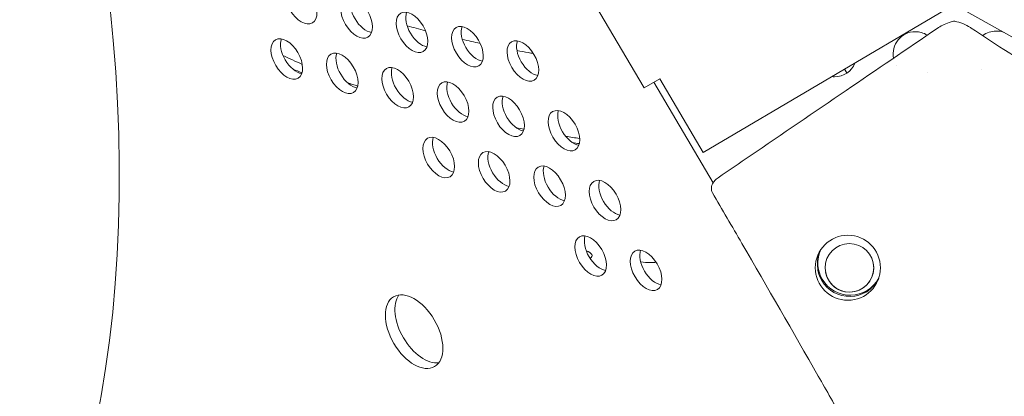
# Model space of a CAD drawing. Units: millimetres. Extents: x -4872 to 6273, y -4213 to 4314.
# Drawn here: x -1702 to -1509, y 188 to 262 of the extents above; entities that cross this region are included whole.
import ezdxf

# ---------------------------------------------------------------- set-up
doc = ezdxf.new("R2010")
doc.units = ezdxf.units.MM
doc.header["$LTSCALE"] = 0.2
doc.header["$MEASUREMENT"] = 0
doc.header["$PDMODE"] = 1
doc.layers.add('HAGS-Dim Plan', color=7, linetype='Continuous', lineweight=50)
doc.layers.add('HAGS-Plan', color=7, linetype='Continuous')
doc.styles.get("Standard").update_dxf_attribs({"font": 'g13f12d.shx', "height": 300})
doc.dimstyles.new('HAGS - Dim Plan', dxfattribs={"dimtxt": 300, "dimasz": 200, "dimexe": 0.18, "dimexo": 0.0625, "dimgap": 150, "dimtad": 0, "dimlfac": 0.001, "dimrnd": 0.05, "dimzin": 1, "dimdsep": 46, "dimtxsty": 'Standard', "dimblk": 'HAGS - Dim Plan arrow', "dimcen": 0.1, "dimse1": 1, "dimse2": 1, "dimclrd": 1, "dimadec": 0, "dimazin": 0, "dimtfac": 1, "dimtofl": 0, "dimtmove": 0, "dimatfit": 3, "dimfxl": 1, "dimtolj": 1, "dimtzin": 0, "dimarcsym": 0})

# ---------------------------------------------------------------- blocks, each defined once
blk = doc.blocks.new('HAGS - Dim Plan arrow')
at = {"color": 1, "lineweight": 0}
blk.add_lwpolyline([(0, 0, 0, 0.35, 0), (-1, 0, 0.015, 0.015, 0)], format="xyseb", dxfattribs=at)
blk = doc.blocks.new('*D2')
at = {"layer": 'Defpoints', "color": 0, "transparency": 16777216}
for p in [(-1147.25, 3430.86), (-2851.95, -3443.02), (6076.04, -3443.02)]:
    blk.add_point(p, dxfattribs=at)
at = {"layer": 'HAGS-Dim Plan', "color": 1, "lineweight": -2, "transparency": 16777216}
for p, q in [((6076.04, 3230.86), (6076.04, 637.91)), ((6076.04, -3243.02), (6076.04, -590.91))]:
    blk.add_line(p, q, dxfattribs=at)
at = {"layer": 'HAGS-Dim Plan', "color": 1, "lineweight": -2, "transparency": 16777216, "xscale": 200, "yscale": 200, "zscale": 200}
for p, rotation in [((6076.04, 3430.86), 90), ((6076.04, -3443.02), 270)]:
    blk.add_blockref('HAGS - Dim Plan arrow', p, dxfattribs=dict(at, rotation=rotation))
at = {"layer": 'HAGS-Dim Plan', "color": 0, "lineweight": 50, "transparency": 16777216, "insert": (6076.04, 23.5), "char_height": 300, "attachment_point": 5, "rotation": 90}
blk.add_mtext('\\A1;6.85m', dxfattribs=at)
blk = doc.blocks.new('*D3')
at = {"layer": 'Defpoints', "color": 0, "transparency": 16777216}
for p in [(5441.53, 4116.96), (-4872.18, -1240.57), (5441.53, -1481.62)]:
    blk.add_point(p, dxfattribs=at)
at = {"layer": 'HAGS-Dim Plan', "color": 1, "lineweight": -2, "transparency": 16777216}
for p, q in [((-4672.18, 4116.96), (-429.02, 4116.96)), ((5241.53, 4116.96), (931.85, 4116.96))]:
    blk.add_line(p, q, dxfattribs=at)
at = {"layer": 'HAGS-Dim Plan', "color": 1, "lineweight": -2, "transparency": 16777216, "xscale": 200, "yscale": 200, "zscale": 200, "rotation": 180}
blk.add_blockref('HAGS - Dim Plan arrow', (-4872.18, 4116.96), dxfattribs=at)
at = {"layer": 'HAGS-Dim Plan', "color": 1, "lineweight": -2, "transparency": 16777216, "xscale": 200, "yscale": 200, "zscale": 200}
blk.add_blockref('HAGS - Dim Plan arrow', (5441.53, 4116.96), dxfattribs=at)
at = {"layer": 'HAGS-Dim Plan', "color": 0, "lineweight": 50, "transparency": 16777216, "insert": (251.41, 4116.96), "char_height": 300, "attachment_point": 5}
blk.add_mtext('\\A1;10.30m', dxfattribs=at)
blk = doc.blocks.new('*D4')
at = {"layer": 'Defpoints', "color": 0, "transparency": 16777216}
for p in [(3864.33, 3746.51), (-3306.59, -1203.3, 4.85), (3864.33, -1455.51, -3.33)]:
    blk.add_point(p, dxfattribs=at)
at = {"layer": 'HAGS-Dim Plan', "color": 1, "lineweight": -2, "transparency": 16777216}
for p, q in [((-3106.59, 3746.51), (-343.22, 3746.51)), ((3664.33, 3746.51), (807.66, 3746.51))]:
    blk.add_line(p, q, dxfattribs=at)
at = {"layer": 'HAGS-Dim Plan', "color": 1, "lineweight": -2, "transparency": 16777216, "xscale": 200, "yscale": 200, "zscale": 200, "rotation": 180}
blk.add_blockref('HAGS - Dim Plan arrow', (-3306.59, 3746.51), dxfattribs=at)
at = {"layer": 'HAGS-Dim Plan', "color": 1, "lineweight": -2, "transparency": 16777216, "xscale": 200, "yscale": 200, "zscale": 200}
blk.add_blockref('HAGS - Dim Plan arrow', (3864.33, 3746.51), dxfattribs=at)
at = {"layer": 'HAGS-Dim Plan', "color": 0, "lineweight": 50, "transparency": 16777216, "insert": (232.22, 3746.51), "char_height": 300, "attachment_point": 5}
blk.add_mtext('\\A1;7.15m', dxfattribs=at)
blk = doc.blocks.new('*D5')
at = {"layer": 'Defpoints', "color": 0, "transparency": 16777216}
for p in [(-4.86, 1734.13), (-2786.72, -1905.48, 209.01), (5666.87, -1905.48)]:
    blk.add_point(p, dxfattribs=at)
at = {"layer": 'HAGS-Dim Plan', "color": 1, "lineweight": -2, "transparency": 16777216}
for p, q in [((5666.87, 1534.13), (5666.87, 627.88)), ((5666.87, -1705.48), (5666.87, -582.99))]:
    blk.add_line(p, q, dxfattribs=at)
at = {"layer": 'HAGS-Dim Plan', "color": 1, "lineweight": -2, "transparency": 16777216, "xscale": 200, "yscale": 200, "zscale": 200}
for p, rotation in [((5666.87, 1734.13), 90), ((5666.87, -1905.48), 270)]:
    blk.add_blockref('HAGS - Dim Plan arrow', p, dxfattribs=dict(at, rotation=rotation))
at = {"layer": 'HAGS-Dim Plan', "color": 0, "lineweight": 50, "transparency": 16777216, "insert": (5666.87, 22.44), "char_height": 300, "attachment_point": 5, "rotation": 90}
blk.add_mtext('\\A1;3.65m', dxfattribs=at)

msp = doc.modelspace()

# ---------------------------------------------------------------- linework, layer by layer
at = {"layer": 'HAGS-Plan', "lineweight": 0}
for p, q in [((-1579.457, 248.646), (-1605.229, 292.423)), ((-1567.896, 235.999), (-1520.398, 263.961)), ((-1516.806, 263.992), (-1468.84, 236.839)), ((-1540.143, 252.337), (-1539.701, 251.587)), ((-1579.457, 248.646), (-1576.401, 250.445)), ((-1577.538, 249.775), (-1565.924, 230.044)), ((-1567.896, 235.999), (-1576.401, 250.445))]:
    msp.add_line(p, q, dxfattribs=at)
msp.add_circle((-1539.504, 213.384), 6.384, dxfattribs=at)
for centre, major_axis, ratio, start_param, end_param in [((-1898.95, 356.161), (154.609, -262.677), 0.5774754, 0.0000542, 3.1416468), ((-1646.707, 265.178), (-2.214, 3.762), 0.5774754, 0.0000542, 3.1416468), ((-1646.707, 265.178), (2.214, -3.762), 0.5774754, 0.0000542, 3.1416468), ((-1635.839, 262.365), (2.214, -3.762), 0.5774754, 0.0000542, 3.1416468), ((-1635.839, 262.365), (-2.214, 3.762), 0.5774754, 0.0000542, 3.1416468), ((-1633.969, 263.465), (2.214, -3.762), 0.5774754, -2.6968867, -0.444706), ((-1624.971, 259.553), (-2.214, 3.762), 0.5774754, 0.0000542, 3.1416468), ((-1624.971, 259.553), (2.214, -3.762), 0.5774754, 0.0000542, 3.1416468), ((-1623.101, 260.653), (2.214, -3.762), 0.5774754, -2.6968867, -0.444706), ((-1614.102, 256.74), (2.214, -3.762), 0.5774754, 0.0000542, 3.1416468), ((-1612.233, 257.84), (2.214, -3.762), 0.5774754, -2.6968867, -0.444706), ((-1649.522, 254.31), (2.214, -3.762), 0.5774754, 0.0000542, 3.1416468), ((-1614.102, 256.74), (-2.214, 3.762), 0.5774754, 0.0000542, 3.1416468), ((-1649.522, 254.31), (-2.214, 3.762), 0.5774754, 0.0000542, 3.1416468), ((-1647.653, 255.41), (2.214, -3.762), 0.5774754, -2.6968867, -0.444706), ((-1603.234, 253.927), (-2.214, 3.762), 0.5774754, 0.0000542, 3.1416468), ((-1603.234, 253.927), (2.214, -3.762), 0.5774754, 0.0000542, 3.1416468), ((-1601.365, 255.027), (2.214, -3.762), 0.5774754, -2.6968867, -0.444706), ((-1638.654, 251.497), (-2.214, 3.762), 0.5774754, 0.0000542, 3.1416468), ((-1638.654, 251.497), (2.214, -3.762), 0.5774754, 0.0000542, 3.1416468), ((-1636.785, 252.597), (2.214, -3.762), 0.5774754, -2.6968867, -0.444706), ((-1627.786, 248.684), (-2.214, 3.762), 0.5774754, 0.0000542, 3.1416468), ((-1627.786, 248.684), (2.214, -3.762), 0.5774754, 0.0000542, 3.1416468), ((-1625.916, 249.785), (2.214, -3.762), 0.5774754, -2.6968867, -0.444706), ((-1616.918, 245.872), (-2.214, 3.762), 0.5774754, 0.0000542, 3.1416468), ((-1616.918, 245.872), (2.214, -3.762), 0.5774754, 0.0000542, 3.1416468), ((-1615.048, 246.972), (2.214, -3.762), 0.5774754, -2.6968867, -0.444706), ((-1606.049, 243.059), (2.214, -3.762), 0.5774754, 0.0000542, 3.1416468), ((-1606.049, 243.059), (-2.214, 3.762), 0.5774754, 0.0000542, 3.1416468), ((-1604.18, 244.159), (2.214, -3.762), 0.5774754, -2.6968867, -0.444706), ((-1595.181, 240.246), (-2.214, 3.762), 0.5774754, 0.0000542, 3.1416468), ((-1595.181, 240.246), (2.214, -3.762), 0.5774754, 0.0000542, 3.1416468), ((-1593.312, 241.347), (2.214, -3.762), 0.5774754, -2.6968867, -0.444706), ((-1619.733, 235.003), (2.214, -3.762), 0.5774754, 0.0000542, 3.1416468), ((-1619.733, 235.003), (-2.214, 3.762), 0.5774754, 0.0000542, 3.1416468), ((-1617.863, 236.104), (2.214, -3.762), 0.5774754, -2.6968867, -0.444706), ((-1608.865, 232.191), (-2.214, 3.762), 0.5774754, 0.0000542, 3.1416468), ((-1608.865, 232.191), (2.214, -3.762), 0.5774754, 0.0000542, 3.1416468), ((-1606.995, 233.291), (2.214, -3.762), 0.5774754, -2.6968867, -0.444706), ((-1597.996, 229.378), (2.214, -3.762), 0.5774754, 0.0000542, 3.1416468), ((-1597.996, 229.378), (-2.214, 3.762), 0.5774754, 0.0000542, 3.1416468), ((-1596.127, 230.478), (2.214, -3.762), 0.5774754, -2.6968867, -0.444706), ((-1587.128, 226.566), (-2.214, 3.762), 0.5774754, 0.0000542, 3.1416468), ((-1587.128, 226.566), (2.214, -3.762), 0.5774754, 0.0000542, 3.1416468), ((-1585.259, 227.666), (2.214, -3.762), 0.5774754, -2.6968867, -0.444706), ((-1589.944, 215.697), (2.214, -3.762), 0.5774754, 0.0000542, 3.1416468), ((-1589.944, 215.697), (-2.214, 3.762), 0.5774754, 0.0000542, 3.1416468), ((-1588.074, 216.798), (2.214, -3.762), 0.5774754, -2.6968867, -0.444706), ((-1579.075, 212.885), (-2.214, 3.762), 0.5774754, 0.0000542, 3.1416468), ((-1579.075, 212.885), (2.214, -3.762), 0.5774754, 0.0000542, 3.1416468), ((-1577.206, 213.985), (2.214, -3.762), 0.5774754, -2.6968867, -0.444706), ((-1539.145, 214.093), (-6.225, -1.253), 1, -0.6464116, 0.3334553), ((-1539.05, 214.341), (4.197, -4.765), 1, -2.6401112, -1.7609398), ((-1539.196, 213.361), (-4.669, -0.939), 1, -1.7609398, 1.3806528), ((-1539.196, 213.361), (4.669, 0.939), 1, -1.7609398, 1.3806528), ((-1539.146, 214.094), (-6.225, -1.253), 1, 0.000049, 0.3334553), ((-1539.196, 213.364), (-4.669, -0.939), 1, 0.0003121, 1.3806528), ((-1539.196, 213.364), (4.669, 0.939), 1, -1.7609398, -0.0003121), ((-1539.146, 214.094), (-6.225, -1.253), 1, 0.3334553, 2.4565402), ((-1539.145, 214.093), (-6.225, -1.253), 1, 0.3334553, 2.4561223), ((-1539.05, 214.341), (4.197, -4.765), 1, -1.7609398, 0.3550072), ((-1539.051, 214.34), (4.197, -4.765), 1, 0.000049, 0.3553018), ((-1624.558, 200.846), (4.026, -6.841), 0.5774754, 0.0000542, 3.1416468), ((-1624.558, 200.846), (-4.026, 6.841), 0.5774754, 0.0000542, 3.1416468), ((-1622.688, 201.946), (-4.026, 6.841), 0.5774754, 0.238871, 2.9027216)]:
    msp.add_ellipse(centre, major_axis=major_axis, ratio=ratio, start_param=start_param, end_param=end_param, dxfattribs=at)
at = {"layer": 'HAGS-Plan', "lineweight": 0, "extrusion": (0, 0, -1)}
for centre, major_axis, ratio, start_param, end_param in [((-1526.277, 255.321), (-4.271, -0.859), 1, 0.0067726, 1.7609398), ((-1526.277, 255.321), (4.271, 0.859), 1, -1.3806528, -0.8060059), ((-1510.402, 255.455), (4.271, 0.859), 1, -2.0264523, -1.3806528), ((-1510.402, 255.455), (4.271, 0.859), 1, -1.3806528, -1.0508133), ((-1542.151, 255.188), (-4.271, -0.859), 1, -2.5515735, -1.3806528), ((-1542.151, 255.188), (-4.271, -0.859), 1, -2.5513498, -1.3806529), ((-1526.201, 255.369), (-3.762, -2.368), 0.0000033, 0.0000002, 0.0000135), ((-1526.26, 255.333), (-3.703, -2.332), 0.0000034, 0, 0.0000135), ((-1531.084, 282.671), (-146.807, -1.238), 0.3332611, -0.6628717, -0.6427183), ((-1526.278, 255.324), (2.365, -3.661), 0.0000153, 0, 0.0000611), ((-1526.278, 255.324), (2.365, -3.662), 0.0000153, 0, 0.0000611), ((-1510.402, 255.455), (-2.971, -3.186), 0.0000182, 0, 0.0000727), ((-1510.401, 255.456), (-2.971, -3.187), 0.0000182, 0, 0.0000727), ((-1542.151, 255.188), (-4.271, -0.859), 1, -1.3806529, -1.2570548), ((-1542.151, 255.188), (-4.271, -0.859), 1, -1.3806529, -1.2572786), ((-1531.084, 282.671), (-146.807, -1.238), 0.3332611, -1.1389458, -1.1287956), ((-1594.03, 215.715), (4.356, 0.037), 0.3332611, -0.7379185, 0.4093282), ((-1578.156, 215.849), (-4.356, -0.037), 0.3332611, -1.5707494, -1.0939299), ((-1578.156, 215.849), (-4.356, -0.037), 0.3332611, -1.8175046, -1.5707494)]:
    msp.add_ellipse(centre, major_axis=major_axis, ratio=ratio, start_param=start_param, end_param=end_param, dxfattribs=at)
at = {"layer": 'HAGS-Plan', "lineweight": 0}
for points in [[(-1625.931, 260.831), (-1624.747, 260.507), (-1623.545, 260.188), (-1622.324, 259.876)], [(-1615.102, 258.147), (-1613.947, 257.889), (-1612.779, 257.636), (-1611.598, 257.388)], [(-1650.278, 255.035), (-1649.053, 254.432), (-1647.787, 253.839), (-1646.481, 253.256)], [(-1637.669, 249.707), (-1636.996, 249.462), (-1636.314, 249.219), (-1635.626, 248.979)], [(-1604.549, 240.849), (-1604.04, 240.752), (-1603.53, 240.655), (-1603.017, 240.56)], [(-1594.85, 239.153), (-1593.934, 239.008), (-1593.013, 238.866), (-1592.088, 238.727)]]:
    msp.add_open_spline(points, degree=3, dxfattribs=at)
for points, knots in [([(-1521.983, 260.331), (-1521.322, 260.781), (-1520.546, 261.194), (-1519.386, 261.575), (-1519.084, 261.656), (-1518.775, 261.719)], [0, 0, 0, 0, 2.9249115, 2.9249115, 3.8951733, 3.8951733, 3.8951733, 3.8951733]), ([(-1518.774, 261.719), (-1518.707, 261.732), (-1518.637, 261.735), (-1518.556, 261.725), (-1518.544, 261.723), (-1518.532, 261.721)], [0, 0, 0, 0, 0.20591163, 0.20591163, 0.24329859, 0.24329859, 0.24329859, 0.24329859]), ([(-1518.531, 261.721), (-1517.983, 261.619), (-1517.457, 261.459), (-1516.428, 261.047), (-1515.926, 260.783), (-1515.413, 260.461), (-1515.357, 260.425), (-1515.3, 260.387)], [0.0005436, 0.0005436, 0.0005436, 0.0005436, 1.7150816, 1.7150816, 3.6570053, 3.6570053, 3.9036287, 3.9036287, 3.9036287, 3.9036287]), ([(-1564.949, 231.049), (-1562.857, 232.475), (-1560.764, 233.9), (-1552.396, 239.604), (-1546.12, 243.881), (-1533.89, 252.216), (-1527.937, 256.274), (-1521.983, 260.331)], [0, 0, 0, 0, 10, 10, 40, 40, 68.4559919, 68.4559919, 68.4559919, 68.4559919]), ([(-1515.3, 260.387), (-1513.183, 258.997), (-1511.067, 257.607), (-1502.603, 252.047), (-1496.255, 247.876), (-1483.886, 239.75), (-1477.865, 235.794), (-1471.844, 231.838)], [0, 0, 0, 0, 10, 10, 40, 40, 68.4552619, 68.4552619, 68.4552619, 68.4552619]), ([(-1604.388, 255.975), (-1603.647, 255.839), (-1602.902, 255.706), (-1601.83, 255.518), (-1601.507, 255.462), (-1601.184, 255.406)], [4.19040048, 4.19040048, 4.19040048, 4.19040048, 4.207969325, 4.207969325, 4.215519604, 4.215519604, 4.215519604, 4.215519604]), ([(-1566.07, 228.106), (-1566.151, 228.245), (-1566.209, 228.4), (-1566.274, 228.714), (-1566.283, 228.876), (-1566.256, 229.215), (-1566.216, 229.394), (-1566.082, 229.769), (-1565.979, 229.966), (-1565.701, 230.379), (-1565.511, 230.59), (-1565.19, 230.874), (-1565.072, 230.965), (-1564.949, 231.049)], [0, 0, 0, 0, 0.4832514, 0.4832514, 0.9616096, 0.9616096, 1.50292, 1.50292, 2.1575081, 2.1575081, 2.9963847, 2.9963847, 3.4428762, 3.4428762, 3.4428762, 3.4428762]), ([(-1540.392, 183.449), (-1542.027, 186.354), (-1543.671, 189.254), (-1550.272, 200.839), (-1555.272, 209.499), (-1562.213, 221.47), (-1564.14, 224.789), (-1566.07, 228.106)], [0, 0, 0, 0, 10.0000396, 10.0000396, 40.0003339, 40.0003339, 51.512883, 51.512883, 51.512883, 51.512883])]:
    msp.add_open_spline(points, degree=3, knots=knots, dxfattribs=at)

# ---------------------------------------------------------------- dimensions: what is measured, and where the dimension line sits
at = {"layer": 'HAGS-Dim Plan', "lineweight": 50}
for base, p1, p2, picture, middle in [((5441.525, 4116.958, 576.957), (-4872.182, -1240.574, 576.957), (5441.525, -1481.616, 576.957), '*D3', (251.414, 4116.958, 576.957)), ((3864.325, 3746.506, 576.957), (-3306.589, -1203.303, 581.805), (3864.325, -1455.511, 573.632), '*D4', (232.22, 3746.506, 576.957))]:
    dim = msp.add_linear_dim(base=base, p1=p1, p2=p2, dimstyle='HAGS - Dim Plan', override={"dimpost": 'm'}, dxfattribs=at)
    dim.commit()
    dim.dimension.update_dxf_attribs({"geometry": picture, "text_midpoint": middle, "dimtype": 160})
for base, p1, p2, picture, middle in [((6076.038, -3443.017, 576.957), (-1147.246, 3430.857, 576.957), (-2851.952, -3443.017, 576.957), '*D2', (6076.038, 23.501, 576.957)), ((5666.87, -1905.477, 576.957), (-4.859, 1734.126, 576.957), (-2786.723, -1905.477, 785.964), '*D5', (5666.87, 22.444, 576.957))]:
    dim = msp.add_linear_dim(base=base, p1=p1, p2=p2, angle=90, dimstyle='HAGS - Dim Plan', override={"dimpost": 'm'}, dxfattribs=at)
    dim.commit()
    dim.dimension.update_dxf_attribs({"geometry": picture, "text_midpoint": middle, "dimtype": 160})

doc.saveas('drawing.dxf')
